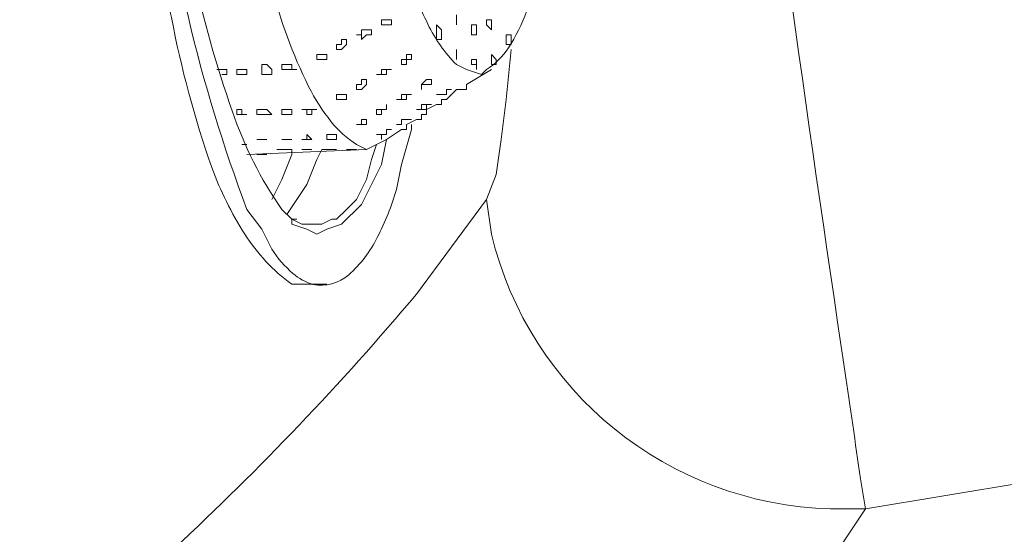
# Model space of a CAD drawing. Units: millimetres. Extents: x -3484 to 973, y -9693 to -6543.
# Drawn here: x -153 to -108, y -7204 to -7180 of the extents above; entities that cross this region are included whole.
import ezdxf

# ---------------------------------------------------------------- set-up
doc = ezdxf.new("R2010")
doc.units = ezdxf.units.MM
doc.header["$MEASUREMENT"] = 0
doc.layers.add('Чертеж и Рисунок_Ном._пера__1', color=7, linetype='Continuous', lineweight=13)

msp = doc.modelspace()

# ---------------------------------------------------------------- linework, layer by layer
at = {"layer": 'Чертеж и Рисунок_Ном._пера__1', "linetype": 'Continuous', "flags": 128}
for points in [[(-140.705, -7189.304), (-141.162, -7188.847, -0.071767), (-143.428, -7184.344, -0.034647), (-145.211, -7177.982, -0.039366), (-147.224, -7162.107, -0.037902), (-147.006, -7146.065, -0.032016), (-145.999, -7139.495, -0.065762), (-144.361, -7134.699), (-143.675, -7134.013)], [(-135.222, -7184.963), (-135.222, -7185.192), (-135.679, -7186.791), (-135.907, -7187.933, -0.050284), (-136.793, -7190.132, -0.100389), (-138.098, -7191.84, -0.23706), (-139.735, -7192.281, -0.11166), (-140.651, -7191.782, -0.06891), (-141.619, -7190.675), (-142.076, -7189.761), (-142.761, -7188.847, -0.064766), (-146.961, -7171.008, 0.001198), (-147.331, -7168.285), (-147.559, -7166), (-147.788, -7163.487), (-147.788, -7161.202), (-148.016, -7158.689, -0.066942), (-146.189, -7136.526)], [(-140.02, -7192.275), (-140.705, -7192.275, -0.093715), (-142.856, -7189.979, -0.054862), (-144.368, -7186.926, -0.037212), (-146.213, -7180.069, 0.010071), (-146.874, -7177.195), (-147.102, -7175.139), (-147.559, -7173.083, -0.043766), (-148.473, -7145.208), (-148.245, -7143.152), (-148.016, -7142.238)], [(-136.364, -7185.649), (-137.278, -7186.106), (-137.735, -7185.877, -0.086901), (-138.898, -7184.836, -0.051988), (-139.933, -7183.227, -0.053868), (-141.633, -7178.606, -0.044515), (-143.671, -7165.89, -0.027243), (-144.112, -7152.6, -0.063252), (-143.218, -7143.609), (-142.99, -7142.238)], [(-120.599, -7158.232), (-120.371, -7160.516, 0.004463), (-115.378, -7196.247, -0.000086), (-114.659, -7201.185), (-114.43, -7202.556)], [(-135.454, -7177.89, 0.040872), (-134.469, -7180.374, 0.085818), (-133.165, -7182.222), (-132.708, -7182.45), (-132.023, -7182.679), (-131.795, -7182.45, 0.113223), (-130.783, -7181.451, 0.059688), (-129.954, -7179.787, 0.055876)], [(-193.483, -7237.97), (-186.172, -7233.4, -0.000023), (-185.288, -7232.829, 0.018142), (-158.533, -7214.594, 0.060814), (-134.993, -7192.731), (-131.795, -7188.39)], [(-131.795, -7188.39), (-131.566, -7189.99, 0.338382), (-116.03, -7202.556), (-114.43, -7202.556)], [(503.14, -7409.784), (501.312, -7404.986), (498.113, -7397.903, 0.07116), (460.91, -7342.623, 0.053015), (410.389, -7297.341, 0.068999), (290.886, -7234.771), (280.147, -7230.887), (268.952, -7227.231, 0.061228), (91.289, -7192.719, 0.054419), (-89.755, -7198.672), (-102.093, -7200.5), (-114.43, -7202.556)], [(-114.43, -7202.556), (-117.629, -7207.354, -0.064372), (-141.615, -7231.388, -0.022801), (-169.493, -7250.993), (-176.804, -7255.791)]]:
    msp.add_lwpolyline(points, format="xyb", dxfattribs=at)
for points in [[(-133.165, -7179.937), (-133.165, -7180.394)], [(-136.593, -7180.165), (-136.593, -7180.394), (-136.136, -7180.394), (-136.136, -7180.165)], [(-134.079, -7180.622), (-134.079, -7181.079), (-133.851, -7181.079), (-133.851, -7180.622), (-134.079, -7180.394)], [(-132.48, -7180.394), (-132.48, -7180.851), (-132.252, -7180.851), (-132.252, -7180.394)], [(-131.795, -7180.165), (-131.795, -7180.394), (-131.566, -7180.622), (-131.566, -7180.165)], [(-137.506, -7180.851), (-137.506, -7181.079), (-137.278, -7180.851), (-137.05, -7180.851), (-137.05, -7180.622), (-137.506, -7180.622), (-137.506, -7180.851), (-137.735, -7180.851)], [(-130.881, -7180.851), (-130.881, -7181.308), (-130.652, -7181.308), (-130.652, -7180.851)], [(-138.649, -7181.536), (-138.42, -7181.536), (-138.192, -7181.308), (-138.192, -7181.079), (-138.42, -7181.079), (-138.42, -7181.308), (-138.649, -7181.308)], [(-139.334, -7181.993), (-139.106, -7181.993), (-139.106, -7181.765), (-139.563, -7181.765), (-139.563, -7181.993)], [(-135.45, -7182.222), (-135.45, -7181.993), (-135.222, -7181.993), (-135.222, -7181.765), (-135.45, -7181.765), (-135.45, -7181.993), (-135.679, -7181.993), (-135.679, -7182.222)], [(-133.165, -7181.536), (-133.165, -7181.993)], [(-131.566, -7181.765), (-131.566, -7182.222), (-131.338, -7182.222), (-131.338, -7181.993)], [(-141.847, -7182.679), (-142.076, -7182.679), (-142.076, -7182.222), (-141.847, -7182.222), (-141.619, -7182.45), (-141.619, -7182.679)], [(-140.705, -7182.222), (-140.705, -7182.45), (-141.162, -7182.45), (-141.162, -7182.222)], [(-132.252, -7181.993), (-132.48, -7181.993), (-132.48, -7182.222), (-132.252, -7182.222), (-132.252, -7182.45)], [(-142.99, -7182.679), (-143.218, -7182.679), (-143.218, -7182.45), (-142.761, -7182.45), (-142.761, -7182.679)], [(-140.705, -7182.45), (-140.477, -7182.45)], [(-136.821, -7182.679), (-136.593, -7182.679), (-136.364, -7182.679), (-136.364, -7182.45), (-136.136, -7182.45), (-136.593, -7182.45), (-136.593, -7182.679)], [(-137.506, -7183.364), (-137.278, -7183.135), (-137.278, -7182.907), (-137.506, -7182.907), (-137.506, -7183.135), (-137.735, -7183.135), (-137.735, -7183.364)], [(-134.536, -7183.135), (-134.308, -7183.135), (-134.308, -7182.907), (-134.536, -7182.907), (-134.765, -7183.135), (-134.765, -7183.364), (-134.765, -7183.135)], [(-138.42, -7183.821), (-138.192, -7183.821), (-138.192, -7183.592), (-138.649, -7183.592), (-138.649, -7183.821)], [(-135.907, -7183.821), (-135.45, -7183.821), (-135.45, -7183.592), (-135.222, -7183.592), (-135.679, -7183.592), (-135.679, -7183.821)], [(-133.851, -7183.592), (-133.622, -7183.592), (-133.622, -7183.364), (-133.394, -7183.364), (-133.622, -7183.364), (-133.622, -7183.592), (-134.079, -7183.592)], [(-136.593, -7184.506), (-136.593, -7184.278), (-136.364, -7184.278), (-136.364, -7184.049), (-136.364, -7184.278), (-136.821, -7184.278), (-136.821, -7184.506)], [(-134.765, -7184.278), (-134.536, -7184.278), (-134.536, -7184.049), (-134.308, -7184.049), (-134.765, -7184.049), (-134.765, -7184.278), (-134.993, -7184.278)], [(-142.99, -7184.278), (-142.99, -7184.506), (-143.218, -7184.506), (-143.218, -7184.278)], [(-142.99, -7184.506), (-142.761, -7184.506)], [(-141.847, -7184.506), (-142.304, -7184.506), (-142.304, -7184.278), (-141.847, -7184.278), (-141.619, -7184.506)], [(-140.934, -7184.506), (-141.162, -7184.506), (-141.162, -7184.278), (-140.705, -7184.278), (-140.705, -7184.506)], [(-139.791, -7184.506), (-140.02, -7184.506), (-140.02, -7184.278), (-140.248, -7184.278), (-139.563, -7184.278), (-139.791, -7184.278)], [(-137.506, -7184.963), (-137.735, -7184.963)], [(-137.506, -7184.735), (-137.506, -7184.963), (-137.278, -7184.963), (-137.278, -7184.735)], [(-135.679, -7184.735), (-135.222, -7184.735), (-135.679, -7184.735), (-135.679, -7184.963), (-135.907, -7184.963), (-135.679, -7184.963)], [(-139.791, -7185.649), (-140.248, -7185.649), (-140.02, -7185.649), (-140.02, -7185.42)], [(-138.877, -7185.649), (-139.106, -7185.649), (-139.106, -7185.42), (-138.649, -7185.42), (-138.649, -7185.649)], [(-142.076, -7185.649), (-142.304, -7185.649), (-141.847, -7185.649)], [(-140.934, -7185.649), (-141.162, -7185.649), (-140.705, -7185.649)], [(-142.076, -7186.334), (-142.304, -7186.334), (-141.847, -7186.334)], [(-140.934, -7186.106), (-141.391, -7186.106), (-140.705, -7186.106)], [(-140.02, -7186.106), (-140.248, -7186.106), (-139.791, -7186.106)], [(-138.877, -7186.106), (-139.334, -7186.106), (-138.649, -7186.106)], [(-137.963, -7186.106), (-138.192, -7186.106), (-137.735, -7186.106)]]:
    msp.add_lwpolyline(points, close=True, dxfattribs=at)
for points in [[(-131.795, -7188.39), (-131.338, -7187.248), (-131.109, -7185.649), (-130.881, -7183.821), (-130.652, -7181.536)], [(-144.132, -7182.45), (-143.675, -7182.45), (-143.675, -7182.679), (-143.904, -7182.679)], [(-132.708, -7183.135), (-131.566, -7182.45)], [(-132.708, -7183.135), (-132.708, -7183.364), (-133.165, -7183.364)], [(-133.622, -7183.821), (-133.165, -7183.364)], [(-134.536, -7184.278), (-134.079, -7184.049)], [(-133.622, -7183.821), (-133.851, -7183.821), (-133.851, -7184.049), (-134.079, -7184.049)], [(-134.536, -7184.278), (-134.536, -7184.506), (-134.765, -7184.506), (-134.765, -7184.735), (-134.993, -7184.735)], [(-135.45, -7184.963), (-135.45, -7185.192), (-135.679, -7185.192)], [(-135.45, -7184.963), (-134.993, -7184.735)], [(-136.593, -7185.649), (-136.593, -7185.42), (-136.364, -7185.42), (-136.364, -7185.192), (-136.136, -7185.192), (-136.364, -7185.192), (-136.364, -7185.42), (-136.821, -7185.42)], [(-136.364, -7185.649), (-135.679, -7185.192)], [(-142.761, -7185.877), (-142.99, -7185.877)], [(-138.649, -7189.304), (-138.192, -7188.847), (-137.735, -7188.39), (-137.278, -7187.477), (-137.05, -7186.563), (-136.821, -7185.877)], [(-136.364, -7185.649), (-136.593, -7186.791), (-137.506, -7188.619)], [(-142.761, -7186.334), (-137.278, -7186.106)], [(-141.619, -7188.39), (-141.162, -7187.477), (-140.705, -7186.334), (-140.705, -7186.106)], [(-139.334, -7186.106), (-139.563, -7186.563), (-140.02, -7187.705), (-140.934, -7189.076)], [(-137.506, -7188.619), (-138.42, -7189.533), (-139.106, -7189.761), (-139.563, -7189.99), (-140.02, -7189.761), (-140.705, -7189.533), (-140.705, -7189.304)], [(-140.477, -7189.304), (-140.705, -7189.304)], [(-140.705, -7189.304), (-140.248, -7189.533), (-139.334, -7189.533), (-138.877, -7189.304), (-138.649, -7189.304)], [(-140.02, -7192.275), (-139.106, -7192.275)]]:
    msp.add_lwpolyline(points, dxfattribs=at)

doc.saveas('drawing.dxf')
